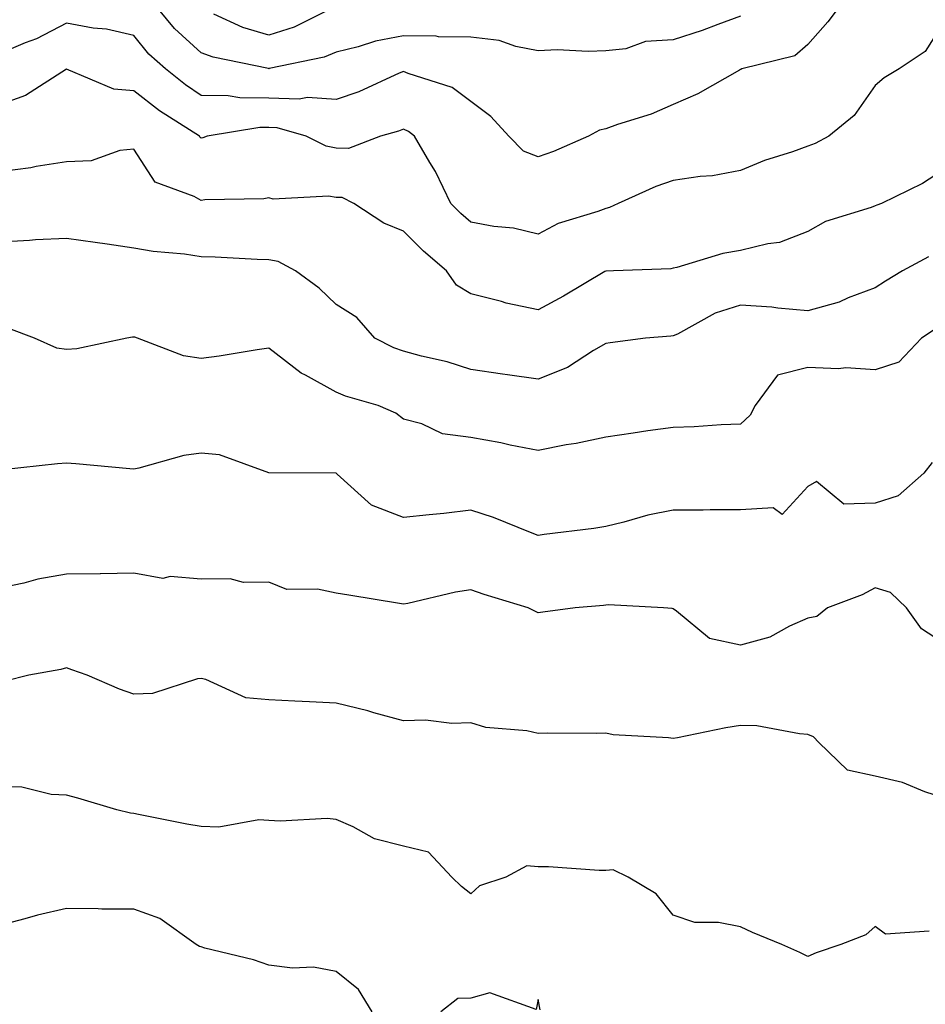
# Model space of a CAD drawing. Units: inches. Extents: x 1008083 to 1010723, y 7237178 to 7239818.
# Drawn here: x 1009111 to 1009245, y 7239403 to 7239549 of the extents above; entities that cross this region are included whole.
import ezdxf

# ---------------------------------------------------------------- set-up
doc = ezdxf.new("R2010")
doc.units = ezdxf.units.IN
doc.header["$MEASUREMENT"] = 0
doc.layers.add('Contour_10087237', color=7, linetype='Continuous', true_color=0x571f13)

msp = doc.modelspace()

# ---------------------------------------------------------------- linework, layer by layer
at = {"layer": 'Contour_10087237'}
for points in [[(1009233.31, 7239551.92, 3071), (1009231.03, 7239548.94, 3071), (1009228.05, 7239545.53, 3071), (1009226.12, 7239543.85, 3071), (1009218.25, 7239541.92, 3071), (1009218.11, 7239541.86, 3071), (1009218.05, 7239541.84, 3071), (1009217.89, 7239541.76, 3071), (1009211.73, 7239538.24, 3071), (1009208.05, 7239536.64, 3071), (1009204.78, 7239535.19, 3071), (1009199.79, 7239533.66, 3071), (1009198.05, 7239533.02, 3071), (1009197.12, 7239532.85, 3071), (1009195.49, 7239531.92, 3071), (1009190.31, 7239529.66, 3071), (1009188.05, 7239528.86, 3071), (1009185.85, 7239529.72, 3071), (1009183.67, 7239531.92, 3071), (1009181, 7239534.87, 3071), (1009178.05, 7239537.08, 3071), (1009175.28, 7239539.15, 3071), (1009168.74, 7239541.23, 3071), (1009168.05, 7239541.54, 3071), (1009167.42, 7239541.29, 3071), (1009161.43, 7239538.54, 3071), (1009158.05, 7239537.39, 3071), (1009153.79, 7239537.66, 3071), (1009152.55, 7239537.42, 3071), (1009148.05, 7239537.58, 3071), (1009143.75, 7239537.62, 3071), (1009142.02, 7239537.95, 3071), (1009138.05, 7239537.99, 3071), (1009135.7, 7239539.57, 3071), (1009132.75, 7239541.92, 3071), (1009130.26, 7239544.13, 3071), (1009128.05, 7239546.88, 3071), (1009123.98, 7239547.85, 3071), (1009121.99, 7239547.98, 3071), (1009118.05, 7239548.7, 3071), (1009113.58, 7239546.39, 3071), (1009111.93, 7239545.8, 3071), (1009108.05, 7239544.17, 3071)], [(1009218.05, 7239549.77, 3070), (1009214.67, 7239548.54, 3070), (1009212.35, 7239547.62, 3070), (1009208.05, 7239546.22, 3070), (1009203.97, 7239546, 3070), (1009201.05, 7239544.92, 3070), (1009198.05, 7239544.63, 3070), (1009195.47, 7239544.5, 3070), (1009190.87, 7239544.74, 3070), (1009188.05, 7239544.63, 3070), (1009184.71, 7239545.26, 3070), (1009182.26, 7239546.13, 3070), (1009178.05, 7239546.66, 3070), (1009173.26, 7239546.71, 3070), (1009172.91, 7239546.78, 3070), (1009168.05, 7239546.83, 3070), (1009163.9, 7239546.07, 3070), (1009161.32, 7239545.19, 3070), (1009158.05, 7239544.41, 3070), (1009156.29, 7239543.68, 3070), (1009148.1, 7239541.97, 3070), (1009148.05, 7239541.96, 3070), (1009148, 7239541.97, 3070), (1009139.79, 7239543.66, 3070), (1009138.05, 7239544.32, 3070), (1009134.06, 7239547.93, 3070), (1009130.75, 7239551.92, 3070)], [(1009156.69, 7239550.56, 3069), (1009151.85, 7239548.12, 3069), (1009148.05, 7239546.95, 3069), (1009144.21, 7239548.08, 3069), (1009139.92, 7239550.05, 3069)], [(1009248.05, 7239548.55, 3072), (1009245.47, 7239544.5, 3072), (1009241.6, 7239541.92, 3072), (1009239.35, 7239540.62, 3072), (1009238.05, 7239539.45, 3072), (1009234.94, 7239535.03, 3072), (1009231.16, 7239531.92, 3072), (1009229.13, 7239530.84, 3072), (1009228.05, 7239530.46, 3072), (1009225.76, 7239529.63, 3072), (1009221.63, 7239528.34, 3072), (1009218.05, 7239526.86, 3072), (1009213.92, 7239526.05, 3072), (1009212.08, 7239525.95, 3072), (1009208.05, 7239525.34, 3072), (1009205.5, 7239524.47, 3072), (1009199.89, 7239521.92, 3072), (1009198.64, 7239521.33, 3072), (1009198.05, 7239521.22, 3072), (1009196.88, 7239520.75, 3072), (1009190.98, 7239518.99, 3072), (1009188.05, 7239517.4, 3072), (1009184.39, 7239518.26, 3072), (1009181.46, 7239518.51, 3072), (1009178.05, 7239519.15, 3072), (1009176.57, 7239520.44, 3072), (1009175.08, 7239521.92, 3072), (1009172.8, 7239526.67, 3072), (1009171.96, 7239528.01, 3072), (1009169.67, 7239531.92, 3072), (1009168.77, 7239532.64, 3072), (1009168.05, 7239532.97, 3072), (1009167.3, 7239532.67, 3072), (1009164.66, 7239531.92, 3072), (1009159.88, 7239530.09, 3072), (1009158.05, 7239530.17, 3072), (1009156.56, 7239530.43, 3072), (1009153.6, 7239531.92, 3072), (1009149.3, 7239533.17, 3072), (1009148.05, 7239533.22, 3072), (1009146.74, 7239533.23, 3072), (1009138.91, 7239531.92, 3072), (1009138.27, 7239531.7, 3072), (1009138.05, 7239531.66, 3072), (1009137.88, 7239531.75, 3072), (1009137.76, 7239531.92, 3072), (1009131.84, 7239535.71, 3072), (1009128.05, 7239538.68, 3072), (1009125.06, 7239538.93, 3072), (1009118.06, 7239541.91, 3072), (1009118.03, 7239541.9, 3072), (1009111.98, 7239537.99, 3072), (1009108.05, 7239536.6, 3072)], [(1009248.05, 7239526.85, 3073), (1009245.07, 7239524.9, 3073), (1009238.99, 7239521.92, 3073), (1009238.28, 7239521.69, 3073), (1009238.05, 7239521.57, 3073), (1009237.46, 7239521.33, 3073), (1009230.69, 7239519.28, 3073), (1009228.05, 7239517.77, 3073), (1009223.83, 7239516.14, 3073), (1009222.09, 7239515.96, 3073), (1009218.05, 7239514.95, 3073), (1009215.44, 7239514.53, 3073), (1009208.59, 7239512.46, 3073), (1009208.05, 7239512.35, 3073), (1009207.73, 7239512.24, 3073), (1009199.21, 7239511.92, 3073), (1009198.09, 7239511.88, 3073), (1009198.05, 7239511.88, 3073), (1009197.95, 7239511.82, 3073), (1009191.77, 7239508.2, 3073), (1009188.05, 7239506.15, 3073), (1009183.29, 7239507.16, 3073), (1009182.58, 7239507.39, 3073), (1009178.05, 7239508.53, 3073), (1009175.94, 7239509.81, 3073), (1009174.44, 7239511.92, 3073), (1009171, 7239514.87, 3073), (1009168.05, 7239517.82, 3073), (1009165.13, 7239519, 3073), (1009160.7, 7239521.92, 3073), (1009158.94, 7239522.81, 3073), (1009158.05, 7239522.85, 3073), (1009156.93, 7239523.04, 3073), (1009148.72, 7239522.59, 3073), (1009148.05, 7239522.8, 3073), (1009147.33, 7239522.64, 3073), (1009138.59, 7239522.46, 3073), (1009138.05, 7239522.37, 3073), (1009137.01, 7239522.96, 3073), (1009131.22, 7239525.09, 3073), (1009128.05, 7239530, 3073), (1009125.94, 7239529.81, 3073), (1009121.69, 7239528.28, 3073), (1009118.05, 7239528.11, 3073), (1009113.54, 7239527.41, 3073), (1009112.75, 7239527.22, 3073), (1009108.05, 7239526.62, 3073)], [(1009245.93, 7239514.04, 3074), (1009242.1, 7239511.92, 3074), (1009239.57, 7239510.4, 3074), (1009238.05, 7239509.41, 3074), (1009234.05, 7239507.92, 3074), (1009232.69, 7239507.28, 3074), (1009228.05, 7239506, 3074), (1009223.59, 7239506.38, 3074), (1009222.69, 7239506.56, 3074), (1009218.05, 7239506.86, 3074), (1009214.3, 7239505.67, 3074), (1009208.69, 7239502.56, 3074), (1009208.05, 7239502.27, 3074), (1009207.72, 7239502.25, 3074), (1009203.96, 7239501.92, 3074), (1009198.71, 7239501.26, 3074), (1009198.05, 7239501.15, 3074), (1009196.22, 7239500.09, 3074), (1009192.39, 7239497.58, 3074), (1009188.05, 7239495.84, 3074), (1009183.46, 7239496.51, 3074), (1009182.75, 7239496.62, 3074), (1009178.05, 7239497.3, 3074), (1009174.54, 7239498.41, 3074), (1009170.7, 7239499.27, 3074), (1009168.05, 7239500.01, 3074), (1009166.63, 7239500.5, 3074), (1009163.8, 7239501.92, 3074), (1009161.15, 7239505.02, 3074), (1009158.05, 7239506.96, 3074), (1009155.52, 7239509.39, 3074), (1009152.03, 7239511.92, 3074), (1009149.46, 7239513.33, 3074), (1009148.05, 7239513.59, 3074), (1009146.35, 7239513.62, 3074), (1009140.11, 7239513.98, 3074), (1009138.05, 7239514.02, 3074), (1009135.57, 7239514.4, 3074), (1009130.92, 7239514.79, 3074), (1009128.05, 7239515.3, 3074), (1009124.09, 7239515.88, 3074), (1009122.3, 7239516.17, 3074), (1009118.05, 7239516.76, 3074), (1009113.45, 7239516.52, 3074), (1009112.58, 7239516.45, 3074), (1009108.05, 7239516.19, 3074)], [(1009246.81, 7239503.16, 3075), (1009244.91, 7239501.92, 3075), (1009241.57, 7239498.4, 3075), (1009238.05, 7239497.22, 3075), (1009233.69, 7239497.56, 3075), (1009232.58, 7239497.39, 3075), (1009228.05, 7239497.61, 3075), (1009223.54, 7239496.43, 3075), (1009220.24, 7239491.92, 3075), (1009219.47, 7239490.5, 3075), (1009218.05, 7239489.16, 3075), (1009215.21, 7239489.08, 3075), (1009211.19, 7239488.78, 3075), (1009208.05, 7239488.7, 3075), (1009204.29, 7239488.16, 3075), (1009202.15, 7239487.82, 3075), (1009198.05, 7239487.25, 3075), (1009193.67, 7239486.3, 3075), (1009192.21, 7239486.08, 3075), (1009188.05, 7239485.27, 3075), (1009183.9, 7239486.07, 3075), (1009182.51, 7239486.38, 3075), (1009178.05, 7239487.17, 3075), (1009173.85, 7239487.72, 3075), (1009170.75, 7239489.22, 3075), (1009168.05, 7239489.9, 3075), (1009166.93, 7239490.8, 3075), (1009164.3, 7239491.92, 3075), (1009159.45, 7239493.32, 3075), (1009158.05, 7239493.94, 3075), (1009153.51, 7239496.46, 3075), (1009152.89, 7239496.76, 3075), (1009148.05, 7239500.46, 3075), (1009146.34, 7239500.21, 3075), (1009140.7, 7239499.27, 3075), (1009138.05, 7239498.92, 3075), (1009135.43, 7239499.3, 3075), (1009128.59, 7239501.92, 3075), (1009128.2, 7239502.07, 3075), (1009128.05, 7239502.1, 3075), (1009127.86, 7239502.11, 3075), (1009126.98, 7239501.92, 3075), (1009119.6, 7239500.37, 3075), (1009118.05, 7239500.25, 3075), (1009116.61, 7239500.48, 3075), (1009113.28, 7239501.92, 3075), (1009109.5, 7239503.37, 3075)], [(1009246.49, 7239483.48, 3076), (1009245.26, 7239481.92, 3076), (1009241.45, 7239478.52, 3076), (1009238.05, 7239477.43, 3076), (1009233.4, 7239477.27, 3076), (1009229.32, 7239480.65, 3076), (1009228.05, 7239479.9, 3076), (1009224.22, 7239475.75, 3076), (1009222.89, 7239476.76, 3076), (1009218.05, 7239476.44, 3076), (1009213.54, 7239476.43, 3076), (1009212.53, 7239476.4, 3076), (1009208.05, 7239476.39, 3076), (1009204.32, 7239475.65, 3076), (1009200.73, 7239474.6, 3076), (1009198.05, 7239473.98, 3076), (1009196.27, 7239473.7, 3076), (1009188.91, 7239472.78, 3076), (1009188.05, 7239472.65, 3076), (1009186.9, 7239473.07, 3076), (1009181.43, 7239475.3, 3076), (1009178.05, 7239476.38, 3076), (1009174.04, 7239475.93, 3076), (1009171.86, 7239475.73, 3076), (1009168.05, 7239475.32, 3076), (1009163.29, 7239477.16, 3076), (1009158.22, 7239481.75, 3076), (1009158.05, 7239481.89, 3076), (1009158.03, 7239481.9, 3076), (1009148.06, 7239481.93, 3076), (1009140.74, 7239484.61, 3076), (1009138.05, 7239484.87, 3076), (1009135.46, 7239484.51, 3076), (1009128.76, 7239482.63, 3076), (1009128.05, 7239482.51, 3076), (1009127.42, 7239482.55, 3076), (1009119.41, 7239483.28, 3076), (1009118.05, 7239483.36, 3076), (1009116.69, 7239483.28, 3076), (1009108.53, 7239482.4, 3076)], [(1009248.05, 7239456.76, 3077), (1009244.91, 7239458.78, 3077), (1009242.67, 7239461.92, 3077), (1009240.32, 7239464.19, 3077), (1009238.05, 7239464.88, 3077), (1009236.13, 7239463.84, 3077), (1009230.98, 7239461.92, 3077), (1009229.36, 7239460.61, 3077), (1009228.05, 7239460.38, 3077), (1009225.33, 7239459.2, 3077), (1009222.42, 7239457.55, 3077), (1009218.05, 7239456.37, 3077), (1009213.47, 7239457.34, 3077), (1009208.57, 7239461.4, 3077), (1009208.05, 7239461.73, 3077), (1009207.92, 7239461.79, 3077), (1009206.62, 7239461.92, 3077), (1009198.45, 7239462.32, 3077), (1009198.05, 7239462.28, 3077), (1009197.72, 7239462.25, 3077), (1009193.53, 7239461.92, 3077), (1009188.73, 7239461.24, 3077), (1009188.05, 7239461.17, 3077), (1009187.54, 7239461.41, 3077), (1009186.56, 7239461.92, 3077), (1009180, 7239463.87, 3077), (1009178.05, 7239464.55, 3077), (1009175.77, 7239464.2, 3077), (1009168.67, 7239462.55, 3077), (1009168.05, 7239462.44, 3077), (1009167.44, 7239462.53, 3077), (1009159.92, 7239463.8, 3077), (1009158.05, 7239464.07, 3077), (1009155.3, 7239464.67, 3077), (1009150.74, 7239464.61, 3077), (1009148.05, 7239465.71, 3077), (1009144.32, 7239465.65, 3077), (1009142.33, 7239466.2, 3077), (1009138.05, 7239466.17, 3077), (1009133.43, 7239466.54, 3077), (1009132.36, 7239466.23, 3077), (1009128.05, 7239467.07, 3077), (1009123.09, 7239466.96, 3077), (1009123.03, 7239466.94, 3077), (1009118.05, 7239466.89, 3077), (1009113.8, 7239466.17, 3077), (1009111.7, 7239465.57, 3077), (1009108.05, 7239464.82, 3077)], [(1009248.05, 7239433.74, 3078), (1009245.4, 7239434.57, 3078), (1009242.08, 7239435.95, 3078), (1009238.05, 7239436.89, 3078), (1009233.94, 7239437.81, 3078), (1009229.67, 7239441.92, 3078), (1009228.87, 7239442.74, 3078), (1009228.05, 7239443.1, 3078), (1009226.8, 7239443.17, 3078), (1009220.49, 7239444.36, 3078), (1009218.05, 7239444.45, 3078), (1009215.89, 7239444.08, 3078), (1009208.72, 7239442.59, 3078), (1009208.05, 7239442.48, 3078), (1009207.38, 7239442.59, 3078), (1009199.16, 7239443.03, 3078), (1009198.05, 7239443.29, 3078), (1009196.72, 7239443.25, 3078), (1009189.4, 7239443.27, 3078), (1009188.05, 7239443.24, 3078), (1009186.35, 7239443.62, 3078), (1009180.25, 7239444.12, 3078), (1009178.05, 7239444.83, 3078), (1009175.23, 7239444.74, 3078), (1009171.33, 7239445.2, 3078), (1009168.05, 7239445.12, 3078), (1009163.65, 7239446.32, 3078), (1009162.74, 7239446.61, 3078), (1009158.05, 7239447.76, 3078), (1009154.09, 7239447.96, 3078), (1009151.94, 7239448.03, 3078), (1009148.05, 7239448.23, 3078), (1009144.65, 7239448.52, 3078), (1009138.7, 7239451.27, 3078), (1009138.05, 7239451.38, 3078), (1009137.48, 7239451.35, 3078), (1009130.79, 7239449.18, 3078), (1009128.05, 7239449.1, 3078), (1009125.93, 7239449.8, 3078), (1009121.1, 7239451.92, 3078), (1009118.83, 7239452.7, 3078), (1009118.05, 7239452.97, 3078), (1009117.21, 7239452.76, 3078), (1009112.46, 7239451.92, 3078), (1009108.96, 7239451.01, 3078)], [(1009246.07, 7239413.9, 3079), (1009239.59, 7239413.46, 3079), (1009238.05, 7239414.59, 3079), (1009236.64, 7239413.33, 3079), (1009232.96, 7239411.92, 3079), (1009229.3, 7239410.67, 3079), (1009228.05, 7239410.12, 3079), (1009226.86, 7239410.73, 3079), (1009224.19, 7239411.92, 3079), (1009219.82, 7239413.69, 3079), (1009218.05, 7239414.52, 3079), (1009214.8, 7239415.17, 3079), (1009211.28, 7239415.15, 3079), (1009208.05, 7239416.25, 3079), (1009205.55, 7239419.42, 3079), (1009201.38, 7239421.92, 3079), (1009199.14, 7239423.01, 3079), (1009198.05, 7239422.9, 3079), (1009197.07, 7239422.9, 3079), (1009189.57, 7239423.44, 3079), (1009188.05, 7239423.43, 3079), (1009186.37, 7239423.6, 3079), (1009183.25, 7239421.92, 3079), (1009179.34, 7239420.63, 3079), (1009178.05, 7239419.42, 3079), (1009176.65, 7239420.52, 3079), (1009175.2, 7239421.92, 3079), (1009171.75, 7239425.62, 3079), (1009168.05, 7239426.52, 3079), (1009163.73, 7239427.6, 3079), (1009160.57, 7239429.4, 3079), (1009158.05, 7239430.46, 3079), (1009156.73, 7239430.6, 3079), (1009149.77, 7239430.2, 3079), (1009148.05, 7239430.34, 3079), (1009146.57, 7239430.44, 3079), (1009140.64, 7239429.33, 3079), (1009138.05, 7239429.44, 3079), (1009135.91, 7239429.78, 3079), (1009128.74, 7239431.23, 3079), (1009128.05, 7239431.35, 3079), (1009127.55, 7239431.42, 3079), (1009125.51, 7239431.92, 3079), (1009119.75, 7239433.62, 3079), (1009118.05, 7239434.1, 3079), (1009115.77, 7239434.2, 3079), (1009111.4, 7239435.27, 3079), (1009108.05, 7239435.37, 3079)], [(1009163.38, 7239401.92, 3080), (1009161.37, 7239405.24, 3080), (1009158.05, 7239407.89, 3080), (1009154.69, 7239408.56, 3080), (1009151.59, 7239408.38, 3080), (1009148.05, 7239408.83, 3080), (1009145.77, 7239409.64, 3080), (1009138.59, 7239411.38, 3080), (1009138.05, 7239411.54, 3080), (1009137.76, 7239411.63, 3080), (1009137.29, 7239411.92, 3080), (1009131.89, 7239415.76, 3080), (1009128.05, 7239417.13, 3080), (1009123.3, 7239417.17, 3080), (1009122.77, 7239417.2, 3080), (1009118.05, 7239417.25, 3080), (1009113.72, 7239416.25, 3080), (1009111.85, 7239415.72, 3080), (1009108.05, 7239414.75, 3080)], [(1009188.31, 7239402.18, 3080), (1009188.05, 7239403.72, 3080), (1009187.72, 7239402.25, 3080), (1009180.85, 7239404.72, 3080), (1009178.05, 7239403.95, 3080), (1009176.1, 7239403.87, 3080), (1009173.57, 7239401.92, 3080)]]:
    msp.add_polyline3d(points, dxfattribs=at)

doc.saveas('drawing.dxf')
